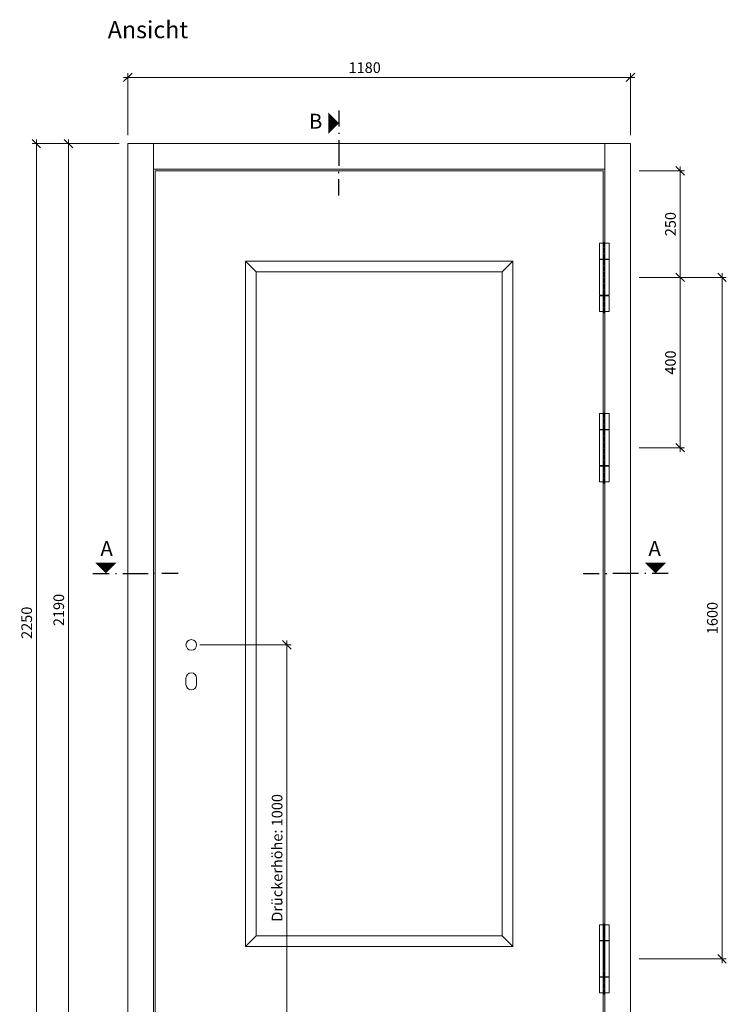
# Model space of a CAD drawing. Units: millimetres. Extents: x 2239 to 4856, y -5422 to -1919.
# Drawn here: x 2239 to 3898, y -4231 to -1919 of the extents above; entities that cross this region are included whole.
import ezdxf
from ezdxf.enums import TextEntityAlignment as Align

# ---------------------------------------------------------------- set-up
doc = ezdxf.new("R2010")
doc.units = ezdxf.units.MM
doc.header["$PDMODE"] = 34
doc.header["$PDSIZE"] = 10
doc.linetypes.add('ACAD_ISO04W100', pattern=[30, 24, -3, 0, -3])
doc.linetypes.add('DOT_CENTER', pattern=[14, 12, -1, 0, -1])
doc.layers.get('0').update_dxf_attribs({"color": 3, "lineweight": 35})
for name, color, linetype, lineweight in [('002_Vollinie_013', 4, 'Continuous', 13), ('010_Beschläge_verkleinerteWZ', 2, 'Continuous', 13), ('050_Bem10', 4, 'Continuous', 13)]:
    doc.layers.add(name, color=color, linetype=linetype, lineweight=lineweight)
doc.layers.add('087Achsen', color=1, linetype='ACAD_ISO04W100')
doc.layers.add('SYMBOLE_10', color=2, linetype='Continuous')
doc.styles.add('BEMASSUNG', font='ARIALN.TTF')
doc.styles.add('Masstext', font='arial.ttf')
doc.dimstyles.new('BEM_10', dxfattribs={"dimscale": 10, "dimtxt": 2.5, "dimasz": 2, "dimexe": 1, "dimexo": 2, "dimgap": 1, "dimtad": 1, "dimdec": 1, "dimdsep": 46, "dimtxsty": 'Masstext', "dimblk1": 'OBLIQUE', "dimblk2": 'OBLIQUE', "dimsah": 1, "dimcen": 2, "dimdle": 1, "dimclrd": 256, "dimclre": 256, "dimclrt": 10, "dimadec": 1, "dimazin": 2, "dimtfac": 0.714286, "dimtdec": 1, "dimtix": 1, "dimtmove": 2, "dimatfit": 3, "dimfxl": 1, "dimtolj": 1, "dimlwd": -1, "dimlwe": -1, "dimarcsym": 0})

# ---------------------------------------------------------------- blocks, each defined once
blk = doc.blocks.new('_Oblique')
at = {"color": 0, "lineweight": -2}
blk.add_line((-0.5, -0.5), (0.5, 0.5), dxfattribs=at)
blk = doc.blocks.new('*D2')
at = {"layer": '050_Bem10', "transparency": 16777216}
for p, q in [((2473.1, -2210.5), (2343.8, -2210.5)), ((2353.8, -4410.5), (2353.8, -2200.5)), ((2473.1, -4400.5), (2343.8, -4400.5))]:
    blk.add_line(p, q, dxfattribs=at)
at = {"layer": 'Defpoints', "color": 0, "transparency": 16777216}
for p in [(2353.8, -2210.5), (2493.1, -2210.5), (2493.1, -4400.5)]:
    blk.add_point(p, dxfattribs=at)
at = {"layer": '050_Bem10', "transparency": 16777216, "xscale": 20, "yscale": 20, "zscale": 20}
for p, rotation in [((2353.8, -2210.5), 90), ((2353.8, -4400.5), 270)]:
    blk.add_blockref('_Oblique', p, dxfattribs=dict(at, rotation=rotation))
at = {"layer": '050_Bem10', "color": 10, "transparency": 16777216, "insert": (2331, -3305.5), "char_height": 25, "attachment_point": 5, "rotation": 90, "style": 'Masstext'}
blk.add_mtext('\\A1;2190', dxfattribs=at)
blk = doc.blocks.new('*D3')
at = {"layer": '050_Bem10', "transparency": 16777216}
for p, q in [((2483.1, -2054.9), (3683.1, -2054.9)), ((2493.1, -2190.5), (2493.1, -2044.9)), ((3673.1, -2190.5), (3673.1, -2044.9))]:
    blk.add_line(p, q, dxfattribs=at)
at = {"layer": 'Defpoints', "color": 0, "transparency": 16777216}
for p in [(3673.1, -2054.9), (2493.1, -2210.5), (3673.1, -2210.5)]:
    blk.add_point(p, dxfattribs=at)
at = {"layer": '050_Bem10', "transparency": 16777216, "xscale": 20, "yscale": 20, "zscale": 20, "rotation": 180}
blk.add_blockref('_Oblique', (2493.1, -2054.9), dxfattribs=at)
at = {"layer": '050_Bem10', "transparency": 16777216, "xscale": 20, "yscale": 20, "zscale": 20}
blk.add_blockref('_Oblique', (3673.1, -2054.9), dxfattribs=at)
at = {"layer": '050_Bem10', "color": 10, "transparency": 16777216, "insert": (3049.1, -2032.1), "char_height": 25, "attachment_point": 5, "style": 'Masstext'}
blk.add_mtext('\\A1;1180', dxfattribs=at)
blk = doc.blocks.new('*U5')
at = {"layer": 'SYMBOLE_10', "style": 'BEMASSUNG'}
blk.add_attdef('BEZEICHNUNG', (0, 0), '', height=40, dxfattribs=at)
blk = doc.blocks.new('*U44')
at = {"layer": 'SYMBOLE_10'}
for p, q in [((0, 30), (0, -8)), ((0, -22.7), (0, -25.2)), ((0, -39.9), (0, -99.9)), ((0, -117.1), (0, -114.6)), ((0, -169.8), (0, -131.8))]:
    blk.add_line(p, q, dxfattribs=at)
blk.add_lwpolyline([(0, 0, 0, 50, 0), (-25, 0, 50, 50, 0)], format="xyseb", dxfattribs=at)
at = {"layer": 'SYMBOLE_10', "style": 'BEMASSUNG'}
for tag, p in [('BEZ_OBEN', (-54.7, 0)), ('BEZ_UNTEN', (-54.7, -2359.5))]:
    blk.add_attdef(tag, text='', height=35, dxfattribs=at).set_placement(p, align=Align.MIDDLE)
blk = doc.blocks.new('*U43')
at = {"layer": 'SYMBOLE_10'}
for p, q in [((-30, 0), (8, 0)), ((22.7, 0), (25.2, 0)), ((39.9, 0), (99.9, 0)), ((117.1, 0), (114.6, 0)), ((169.8, 0), (131.8, 0)), ((1120.5, 0), (1158.5, 0)), ((1173.3, 0), (1175.8, 0)), ((1250.5, 0), (1190.5, 0)), ((1267.6, 0), (1265.1, 0)), ((1320.4, 0), (1282.4, 0))]:
    blk.add_line(p, q, dxfattribs=at)
for points in [[(0, 0, 0, 50, 0), (0, 25, 50, 50, 0)], [(1290.4, 0, 0, 50, 0), (1290.4, 25, 50, 50, 0)]]:
    blk.add_lwpolyline(points, format="xyseb", dxfattribs=at)
at = {"layer": 'SYMBOLE_10', "style": 'BEMASSUNG'}
for tag, p in [('BEZ_LINKS', (2, 54)), ('BEZ_RECHTS', (1288.4, 54))]:
    blk.add_attdef(tag, text='', height=35, dxfattribs=at).set_placement(p, align=Align.MIDDLE)
blk = doc.blocks.new('*D9')
at = {"layer": '050_Bem10', "transparency": 16777216}
for p, q in [((2662.1, -3387.5), (2876.3, -3387.5)), ((2866.3, -3377.5), (2866.3, -4397.5)), ((2811.3, -4387.5), (2876.3, -4387.5))]:
    blk.add_line(p, q, dxfattribs=at)
at = {"layer": 'Defpoints', "color": 0, "transparency": 16777216}
for p in [(2642.1, -3387.5), (2791.3, -4387.5), (2866.3, -4387.5)]:
    blk.add_point(p, dxfattribs=at)
at = {"layer": '050_Bem10', "transparency": 16777216, "xscale": 20, "yscale": 20, "zscale": 20}
for p, rotation in [((2866.3, -3387.5), 90), ((2866.3, -4387.5), 270)]:
    blk.add_blockref('_Oblique', p, dxfattribs=dict(at, rotation=rotation))
at = {"layer": '050_Bem10', "color": 10, "transparency": 16777216, "insert": (2843.5, -3887.5), "char_height": 25, "attachment_point": 5, "rotation": 90, "style": 'Masstext'}
blk.add_mtext('\\A1;Drückerhöhe: 1000', dxfattribs=at)
blk = doc.blocks.new('*D10')
at = {"layer": '050_Bem10', "transparency": 16777216}
for p, q in [((3789.7, -2264.5), (3789.7, -2534.5)), ((3693.1, -2274.5), (3799.7, -2274.5)), ((3693.1, -2524.5), (3799.7, -2524.5))]:
    blk.add_line(p, q, dxfattribs=at)
at = {"layer": 'Defpoints', "color": 0, "transparency": 16777216}
for p in [(3673.1, -2274.5), (3673.1, -2524.5), (3789.7, -2524.5)]:
    blk.add_point(p, dxfattribs=at)
at = {"layer": '050_Bem10', "transparency": 16777216, "xscale": 20, "yscale": 20, "zscale": 20}
for p, rotation in [((3789.7, -2274.5), 90), ((3789.7, -2524.5), 270)]:
    blk.add_blockref('_Oblique', p, dxfattribs=dict(at, rotation=rotation))
at = {"layer": '050_Bem10', "color": 10, "transparency": 16777216, "insert": (3766.9, -2399.5), "char_height": 25, "attachment_point": 5, "rotation": 90, "style": 'Masstext'}
blk.add_mtext('\\A1;250', dxfattribs=at)
blk = doc.blocks.new('*D47')
at = {"layer": '050_Bem10', "transparency": 16777216}
for p, q in [((3887.9, -2514.5), (3887.9, -4134.5)), ((3693.1, -2524.5), (3897.9, -2524.5)), ((3693.1, -4124.5), (3897.9, -4124.5))]:
    blk.add_line(p, q, dxfattribs=at)
at = {"layer": 'Defpoints', "color": 0, "transparency": 16777216}
for p in [(3673.1, -2524.5), (3673.1, -4124.5), (3887.9, -4124.5)]:
    blk.add_point(p, dxfattribs=at)
at = {"layer": '050_Bem10', "transparency": 16777216, "xscale": 20, "yscale": 20, "zscale": 20}
for p, rotation in [((3887.9, -2524.5), 90), ((3887.9, -4124.5), 270)]:
    blk.add_blockref('_Oblique', p, dxfattribs=dict(at, rotation=rotation))
at = {"layer": '050_Bem10', "color": 10, "transparency": 16777216, "insert": (3865.2, -3324.5), "char_height": 25, "attachment_point": 5, "rotation": 90, "style": 'Masstext'}
blk.add_mtext('\\A1;1600', dxfattribs=at)
blk = doc.blocks.new('*D49')
at = {"layer": '050_Bem10', "transparency": 16777216}
for p, q in [((2473.1, -2210.5), (2268.5, -2210.5)), ((2278.5, -4470.5), (2278.5, -2200.5)), ((2473.1, -4460.5), (2268.5, -4460.5))]:
    blk.add_line(p, q, dxfattribs=at)
at = {"layer": 'Defpoints', "color": 0, "transparency": 16777216}
for p in [(2278.5, -2210.5), (2493.1, -2210.5), (2493.1, -4460.5)]:
    blk.add_point(p, dxfattribs=at)
at = {"layer": '050_Bem10', "transparency": 16777216, "xscale": 20, "yscale": 20, "zscale": 20}
for p, rotation in [((2278.5, -2210.5), 90), ((2278.5, -4460.5), 270)]:
    blk.add_blockref('_Oblique', p, dxfattribs=dict(at, rotation=rotation))
at = {"layer": '050_Bem10', "color": 10, "transparency": 16777216, "insert": (2255.7, -3335.5), "char_height": 25, "attachment_point": 5, "rotation": 90, "style": 'Masstext'}
blk.add_mtext('\\A1;2250', dxfattribs=at)
blk = doc.blocks.new('*D50')
at = {"layer": '050_Bem10', "transparency": 16777216}
for p, q in [((3789.7, -2514.5), (3789.7, -2934.5)), ((3693.1, -2524.5), (3799.7, -2524.5)), ((3693.1, -2924.5), (3799.7, -2924.5))]:
    blk.add_line(p, q, dxfattribs=at)
at = {"layer": 'Defpoints', "color": 0, "transparency": 16777216}
for p in [(3673.1, -2524.5), (3673.1, -2924.5), (3789.7, -2924.5)]:
    blk.add_point(p, dxfattribs=at)
at = {"layer": '050_Bem10', "transparency": 16777216, "xscale": 20, "yscale": 20, "zscale": 20}
for p, rotation in [((3789.7, -2524.5), 90), ((3789.7, -2924.5), 270)]:
    blk.add_blockref('_Oblique', p, dxfattribs=dict(at, rotation=rotation))
at = {"layer": '050_Bem10', "color": 10, "transparency": 16777216, "insert": (3766.9, -2724.5), "char_height": 25, "attachment_point": 5, "rotation": 90, "style": 'Masstext'}
blk.add_mtext('\\A1;400', dxfattribs=at)

msp = doc.modelspace()

# ---------------------------------------------------------------- linework, layer by layer
at = {"layer": '002_Vollinie_013'}
for p, q in [((3673.13, -2210.51), (2493.13, -2210.51)), ((2493.13, -4400.51), (2493.13, -2210.51)), ((2553.13, -4400.51), (2553.13, -2210.51)), ((3613.13, -4400.51), (3613.13, -2210.51)), ((3673.13, -4400.51), (3673.13, -2210.51)), ((3609.13, -2274.51), (2557.13, -2274.51)), ((2557.13, -2274.51), (2557.13, -4387.51)), ((3609.13, -4387.51), (3609.13, -2274.51))]:
    msp.add_line(p, q, dxfattribs=at)
for points in [[(2553.13, -2270.51), (3613.13, -2270.51)], [(2794.13, -2511.56), (2769.13, -2486.56)], [(3372.13, -2511.56), (3397.13, -2486.56)], [(2769.13, -4095.56), (2794.13, -4070.56)], [(3397.13, -4095.56), (3372.13, -4070.56)]]:
    msp.add_lwpolyline(points, dxfattribs=at)
for points in [[(2769.13, -2486.56), (3397.13, -2486.56), (3397.13, -4095.56), (2769.13, -4095.56)], [(2794.13, -2511.56), (3372.13, -2511.56), (3372.13, -4070.56), (2794.13, -4070.56)]]:
    msp.add_lwpolyline(points, close=True, dxfattribs=at)
at = {"layer": '010_Beschläge_verkleinerteWZ', "linetype": 'Continuous'}
for p, q in [((3600.63, -2444.51), (3600.63, -2481.51)), ((3622.63, -2444.51), (3600.63, -2444.51)), ((3622.63, -2481.51), (3622.63, -2444.51)), ((3600.63, -2481.51), (3601.63, -2481.51)), ((3601.63, -2482.51), (3600.63, -2482.51)), ((3600.63, -2566.51), (3600.63, -2482.51)), ((3601.63, -2482.51), (3601.63, -2481.51)), ((3601.63, -2481.51), (3621.63, -2481.51)), ((3621.63, -2482.51), (3601.63, -2482.51)), ((3621.63, -2481.51), (3622.63, -2481.51)), ((3621.63, -2482.51), (3621.63, -2481.51)), ((3622.63, -2482.51), (3621.63, -2482.51)), ((3622.63, -2566.51), (3622.63, -2482.51)), ((3601.63, -2566.51), (3600.63, -2566.51)), ((3600.63, -2604.51), (3600.63, -2567.51)), ((3601.63, -2567.51), (3600.63, -2567.51)), ((3601.63, -2567.51), (3601.63, -2566.51)), ((3621.63, -2566.51), (3601.63, -2566.51)), ((3621.63, -2567.51), (3601.63, -2567.51)), ((3621.63, -2567.51), (3621.63, -2566.51)), ((3622.63, -2566.51), (3621.63, -2566.51)), ((3622.63, -2567.51), (3621.63, -2567.51)), ((3622.63, -2604.51), (3622.63, -2567.51)), ((3600.63, -2604.51), (3622.63, -2604.51)), ((3600.63, -2844.48), (3600.63, -2881.48)), ((3622.63, -2844.48), (3600.63, -2844.48)), ((3622.63, -2881.48), (3622.63, -2844.48)), ((3600.63, -2881.48), (3601.63, -2881.48)), ((3601.63, -2882.48), (3600.63, -2882.48)), ((3600.63, -2966.48), (3600.63, -2882.48)), ((3601.63, -2882.48), (3601.63, -2881.48)), ((3601.63, -2881.48), (3621.63, -2881.48)), ((3621.63, -2882.48), (3601.63, -2882.48)), ((3621.63, -2881.48), (3622.63, -2881.48)), ((3621.63, -2882.48), (3621.63, -2881.48)), ((3622.63, -2882.48), (3621.63, -2882.48)), ((3622.63, -2966.48), (3622.63, -2882.48)), ((3601.63, -2966.48), (3600.63, -2966.48)), ((3600.63, -3004.48), (3600.63, -2967.48)), ((3601.63, -2967.48), (3600.63, -2967.48)), ((3601.63, -2967.48), (3601.63, -2966.48)), ((3621.63, -2966.48), (3601.63, -2966.48)), ((3621.63, -2967.48), (3601.63, -2967.48)), ((3621.63, -2967.48), (3621.63, -2966.48)), ((3622.63, -2966.48), (3621.63, -2966.48)), ((3622.63, -2967.48), (3621.63, -2967.48)), ((3622.63, -3004.48), (3622.63, -2967.48)), ((3600.63, -3004.48), (3622.63, -3004.48)), ((3600.63, -4044.51), (3600.63, -4081.51)), ((3622.63, -4044.51), (3600.63, -4044.51)), ((3622.63, -4081.51), (3622.63, -4044.51)), ((3600.63, -4081.51), (3601.63, -4081.51)), ((3601.63, -4082.51), (3600.63, -4082.51)), ((3600.63, -4166.51), (3600.63, -4082.51)), ((3601.63, -4082.51), (3601.63, -4081.51)), ((3601.63, -4081.51), (3621.63, -4081.51)), ((3621.63, -4082.51), (3601.63, -4082.51)), ((3621.63, -4081.51), (3622.63, -4081.51)), ((3621.63, -4082.51), (3621.63, -4081.51)), ((3622.63, -4082.51), (3621.63, -4082.51)), ((3622.63, -4166.51), (3622.63, -4082.51)), ((3601.63, -4166.51), (3600.63, -4166.51)), ((3600.63, -4204.51), (3600.63, -4167.51)), ((3601.63, -4167.51), (3600.63, -4167.51)), ((3601.63, -4167.51), (3601.63, -4166.51)), ((3621.63, -4166.51), (3601.63, -4166.51)), ((3621.63, -4167.51), (3601.63, -4167.51)), ((3621.63, -4167.51), (3621.63, -4166.51)), ((3622.63, -4166.51), (3621.63, -4166.51)), ((3622.63, -4167.51), (3621.63, -4167.51)), ((3622.63, -4204.51), (3622.63, -4167.51)), ((3600.63, -4204.51), (3622.63, -4204.51))]:
    msp.add_line(p, q, dxfattribs=at)
at = {"layer": '010_Beschläge_verkleinerteWZ'}
msp.add_lwpolyline([(2629.63, -3465.51), (2629.63, -3480.51, 1), (2654.63, -3480.51), (2654.63, -3465.51, 1)], format="xyb", close=True, dxfattribs=at)
msp.add_circle((2642.13, -3387.51), 12.5, dxfattribs=at)
at = {"layer": '087Achsen', "linetype": 'DOT_CENTER'}
for p, q in [((3611.63, -2608.55), (3611.63, -2442.22)), ((3611.63, -3008.52), (3611.63, -2842.2)), ((3611.63, -4208.55), (3611.63, -4042.22))]:
    msp.add_line(p, q, dxfattribs=at)

# ---------------------------------------------------------------- block references
at = {"color": 2}
msp.add_blockref('*U5', (2446.11, -1962.91), dxfattribs=at).add_auto_attribs({'BEZEICHNUNG': 'Ansicht'})
at = {"layer": '050_Bem10'}
ref = msp.add_blockref('*U44', (2988.69, -2162.43), dxfattribs=at)
ref.add_attrib('BEZ_OBEN', 'B', dxfattribs={"layer": 'SYMBOLE_10', "height": 35, "style": 'BEMASSUNG'}).set_placement((2933.94, -2162.43), align=Align.MIDDLE)
msp.add_blockref('*U43', (2441.35, -3219.54), dxfattribs=at).add_auto_attribs({'BEZ_LINKS': 'A', 'BEZ_RECHTS': 'A'})

# ---------------------------------------------------------------- dimensions: what is measured, and where the dimension line sits
dim = msp.add_linear_dim(base=(3673.13, -2054.87), p1=(2493.13, -2210.51), p2=(3673.13, -2210.51), dimstyle='BEM_10', dxfattribs=at)
dim.commit()
dim.dimension.update_dxf_attribs({"geometry": '*D3', "text_midpoint": (3049.13, -2032.1), "dimtype": 160})
for base, p1, p2, picture, middle in [((2278.48, -2210.51), (2493.13, -4460.51), (2493.13, -2210.51), '*D49', (2255.72, -3335.51)), ((2353.79, -2210.51), (2493.13, -4400.51), (2493.13, -2210.51), '*D2', (2331.03, -3305.51)), ((3789.65, -2524.51), (3673.13, -2274.51), (3673.13, -2524.51), '*D10', (3766.89, -2399.51)), ((3887.94, -4124.51), (3673.13, -2524.51), (3673.13, -4124.51), '*D47', (3865.18, -3324.51)), ((3789.65, -2924.48), (3673.13, -2524.51), (3673.13, -2924.48), '*D50', (3766.89, -2724.5))]:
    dim = msp.add_linear_dim(base=base, p1=p1, p2=p2, angle=90, dimstyle='BEM_10', dxfattribs=at)
    dim.commit()
    dim.dimension.update_dxf_attribs({"geometry": picture, "text_midpoint": middle})
dim = msp.add_linear_dim(base=(2866.29, -4387.51), p1=(2642.13, -3387.51), p2=(2791.25, -4387.51), angle=90, text='Drückerhöhe: <>', dimstyle='BEM_10', dxfattribs=at)
dim.commit()
dim.dimension.update_dxf_attribs({"geometry": '*D9', "text_midpoint": (2843.5, -3887.51)})

doc.saveas('drawing.dxf')
